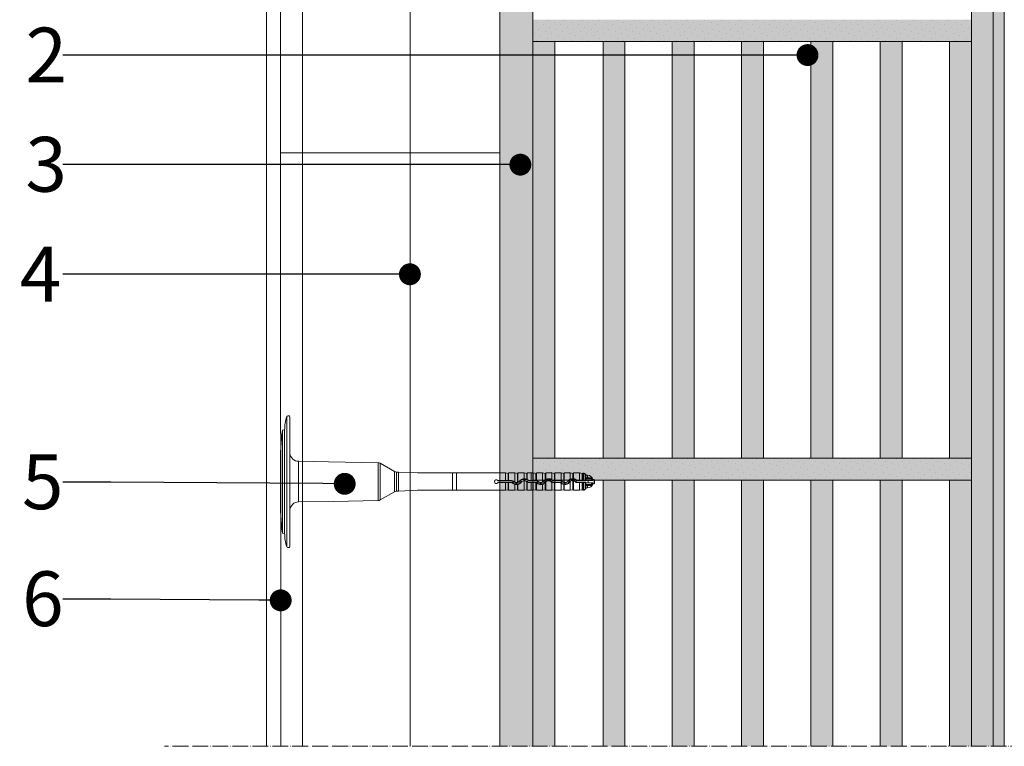
# Model space of a CAD drawing. Units: millimetres. Extents: x -1655 to 33730, y -17604 to -1603.
# Drawn here: x 10515 to 10964, y -6085 to -5753 of the extents above; entities that cross this region are included whole.
import ezdxf
from ezdxf import colors
from ezdxf.entities.mleader import LeaderData, LeaderLine
from ezdxf.math import Vec2, Vec3

# ---------------------------------------------------------------- set-up
doc = ezdxf.new("R2010")
doc.units = ezdxf.units.MM
doc.linetypes.add('ACAD_ISO04W100', pattern=[30, 24, -3, 0, -3])
doc.linetypes.add('CONTINUA', pattern=[0])
doc.layers.get('0').update_dxf_attribs({"lineweight": 5})
for name, color, linetype, lineweight in [('0.18_Sezionato', 7, 'Continuous', 18), ('Intonaco', 7, 'Continuous', 5), ('Linee Sezione', 7, 'ACAD_ISO04W100', 13), ('muratura', 7, 'Continuous', 9), ('Rasatura Armata', 7, 'Continuous', 9), ('Retini pieni', 254, 'Continuous', 5), ('Retini puntini', 7, 'Continuous', 5), ('Retino muratura', 253, 'Continuous', 5), ('Rockwool isolante', 3, 'Continuous', 9)]:
    doc.layers.add(name, color=color, linetype=linetype, lineweight=lineweight)
doc.styles.get("Standard").update_dxf_attribs({"font": 'arial.ttf', "height": 2})
doc.linetypes.add('ISOLAMENTO', pattern='A,0.00254,-2.54,[134,ltypeshp.shx,S=2.54,R=0,X=-2.54,Y=0],-5.08,[134,ltypeshp.shx,S=2.54,R=180,X=2.54,Y=0],-2.54', length=10.16254)

# ---------------------------------------------------------------- blocks, each defined once
blk = doc.blocks.new('A$C2ec1ac71')
at = {"layer": 'Retino muratura', "transparency": 33554559}
h = blk.add_hatch(color=256, dxfattribs=at)
h.dxf.hatch_style = 1
h.paths.add_polyline_path([(10, 190), (0, 190), (0, 0), (10, 0)])
h.paths.add_polyline_path([(31.6, 190), (31.6, 0), (41.6, 0), (41.6, 190)])
h.paths.add_polyline_path([(63.2, 0), (73.2, 0), (73.2, 190), (63.2, 190)])
h.paths.add_polyline_path([(104.8, 190), (94.8, 190), (94.8, 0), (104.8, 0)])
h.paths.add_polyline_path([(168, 190), (158, 190), (158, 0), (168, 0)])
h.paths.add_polyline_path([(136.4, 190), (126.4, 190), (126.4, 0), (136.4, 0)])
h.paths.add_polyline_path([(190, 190), (190, 0), (200, 0), (200, 190)])
at = {"layer": 'muratura'}
for p, q in [((0, 0), (0, 190)), ((200, 190), (0, 190)), ((10, 0), (10, 190)), ((31.6, 0), (31.6, 190)), ((41.6, 0), (41.6, 190)), ((63.2, 0), (63.2, 190)), ((73.2, 0), (73.2, 190)), ((94.8, 0), (94.8, 190)), ((104.8, 0), (104.8, 190)), ((126.4, 0), (126.4, 190)), ((136.4, 0), (136.4, 190)), ((158, 0), (158, 190)), ((168, 0), (168, 190)), ((190, 0), (190, 190)), ((200, 0), (200, 190)), ((0, 0), (200, 0))]:
    blk.add_line(p, q, dxfattribs=at)
blk = doc.blocks.new('_Dot')
at = {"color": 0, "linetype": 'ByBlock', "lineweight": -2}
blk.add_line((-0.5, 0), (-1, 0), dxfattribs=at)
at = {"color": 0, "linetype": 'ByBlock', "const_width": 0.5}
blk.add_lwpolyline([(-0.25, 0, 1), (0.25, 0, 1)], format="xyb", close=True, dxfattribs=at)

msp = doc.modelspace()

# ---------------------------------------------------------------- hatches: boundary and pattern name
at = {"layer": 'Retini pieni', "transparency": 33554495}
h = msp.add_hatch(color=256, dxfattribs=at)
h.dxf.hatch_style = 1
h.paths.add_polyline_path([(10948.82, -5503.16), (10963.82, -5503.16), (10963.82, -6084.64), (10948.82, -6084.64)])
h = msp.add_hatch(color=256, dxfattribs=at)
h.paths.add_polyline_path([(10733.82, -5727.97), (10748.82, -5727.97), (10748.82, -6084.64), (10733.82, -6084.64)])
h.paths.add_polyline_path([(10733.82, -5718.36), (10748.82, -5718.36), (10748.82, -5727.97), (10733.82, -5727.97)])
h.paths.add_polyline_path([(10733.82, -5553.16), (10748.82, -5553.16), (10748.82, -5718.36), (10733.82, -5718.36)])
h = msp.add_hatch(color=256, dxfattribs=at)
h.dxf.hatch_style = 1
h.paths.add_polyline_path([(10748.82, -5753.16), (10948.82, -5753.16), (10948.82, -5763.16), (10748.82, -5763.16)])
h = msp.add_hatch(color=256, dxfattribs=at)
h.dxf.hatch_style = 1
h.paths.add_polyline_path([(10748.82, -5953.16), (10948.82, -5953.16), (10948.82, -5963.16), (10748.82, -5963.16)])
at = {"layer": 'Retini puntini'}
h = msp.add_hatch(dxfattribs=at)
h.set_pattern_fill('DOTS', color=256, scale=45, angle=45, style=0)
h.set_pattern_definition([(45, (-42688.9134, -11685.39), (-0.99436891, 2.98310673), [0, -2.8125])])
h.paths.add_polyline_path([(10948.82, -5503.16), (10963.82, -5503.16), (10963.82, -6084.64), (10948.82, -6084.64)])
h = msp.add_hatch(dxfattribs=at)
h.set_pattern_fill('DOTS', color=256, scale=45, angle=45, style=0)
h.set_pattern_definition([(45, (-42673.9134, -12384.0224), (-0.99436891, 2.98310673), [0, -2.8125])])
h.paths.add_polyline_path([(10748.82, -5753.16), (10948.82, -5753.16), (10948.82, -5763.16), (10748.82, -5763.16)])
h = msp.add_hatch(dxfattribs=at)
h.set_pattern_fill('DOTS', color=256, scale=45, angle=45, style=0)
h.set_pattern_definition([(45, (-42673.9134, -12584.0224), (-0.99436891, 2.98310673), [0, -2.8125])])
h.paths.add_polyline_path([(10748.82, -5953.16), (10948.82, -5953.16), (10948.82, -5963.16), (10748.82, -5963.16)])
at = {"layer": 'Retino muratura', "transparency": 33554559}
h = msp.add_hatch(color=256, dxfattribs=at)
h.dxf.hatch_style = 1
h.paths.add_polyline_path([(10948.82, -6084.64), (10938.82, -6084.64), (10938.82, -5963.16), (10948.82, -5963.16)])
h.paths.add_polyline_path([(10917.22, -6084.64), (10907.22, -6084.64), (10907.22, -5963.16), (10917.22, -5963.16)])
h.paths.add_polyline_path([(10885.62, -6084.64), (10875.62, -6084.64), (10875.62, -5963.16), (10885.62, -5963.16)])
h.paths.add_polyline_path([(10854.02, -6084.64), (10844.02, -6084.64), (10844.02, -5963.16), (10854.02, -5963.16)])
h.paths.add_polyline_path([(10822.42, -6084.64), (10812.42, -6084.64), (10812.42, -5963.16), (10822.42, -5963.16)])
h.paths.add_polyline_path([(10790.82, -6084.64), (10780.82, -6084.64), (10780.82, -5963.16), (10790.82, -5963.16)])
h.paths.add_polyline_path([(10758.82, -6084.64), (10748.82, -6084.64), (10748.82, -5963.16), (10758.82, -5963.16)])

# ---------------------------------------------------------------- linework, layer by layer
for p, q in [((10636.57, -5934.24), (10636.57, -5993.56)), ((10637.63, -5933.9), (10637.03, -5933.9)), ((10638.02, -5993.52), (10638.02, -5934.29)), ((10634.66, -5940.38), (10635.63, -5940.3)), ((10634.66, -5987.42), (10634.66, -5940.38)), ((10635.63, -5987.51), (10635.63, -5940.3)), ((10655.63, -5954.87), (10641.95, -5954.63)), ((10641.95, -5954.63), (10641.95, -5963.9)), ((10678.3, -5955.27), (10655.63, -5954.87)), ((10678.3, -5955.27), (10678.3, -5963.9)), ((10685.71, -5959.26), (10679.26, -5955.54)), ((10679.26, -5955.54), (10679.26, -5963.9)), ((10685.71, -5959.26), (10685.71, -5963.9)), ((10686.71, -5959.53), (10687.52, -5959.53)), ((10686.71, -5963.9), (10686.71, -5959.53)), ((10696.19, -5959.94), (10687.52, -5959.53)), ((10687.52, -5968.28), (10687.52, -5959.53)), ((10696.19, -5959.94), (10697.71, -5959.94)), ((10697.71, -5959.94), (10736.34, -5959.94)), ((10712.23, -5959.94), (10712.23, -5967.86)), ((10714.01, -5959.94), (10714.01, -5967.86)), ((10736.34, -5963.45), (10736.34, -5959.94)), ((10737.55, -5960.22), (10736.34, -5959.94)), ((10737.55, -5960.22), (10737.55, -5963.45)), ((10737.78, -5959.94), (10737.78, -5963.45)), ((10737.78, -5959.94), (10740.57, -5959.94)), ((10737.78, -5960.04), (10737.78, -5959.94)), ((10737.78, -5960.04), (10737.78, -5963.45)), ((10740.57, -5964.16), (10740.57, -5959.94)), ((10741.77, -5960.22), (10740.57, -5959.94)), ((10741.77, -5960.22), (10741.77, -5964.33)), ((10742.01, -5959.94), (10742.01, -5964.24)), ((10742.01, -5959.94), (10744.79, -5959.94)), ((10742.01, -5960.04), (10742.01, -5959.94)), ((10742.01, -5960.04), (10742.01, -5964.25)), ((10746.08, -5962.94), (10743.74, -5962.94)), ((10744.79, -5962.56), (10744.79, -5959.94)), ((10746, -5960.22), (10744.79, -5959.94)), ((10746, -5960.22), (10746, -5962.8)), ((10746.23, -5959.95), (10746.23, -5962.91)), ((10748.01, -5959.95), (10746.23, -5959.95)), ((10746.23, -5960.04), (10746.23, -5959.95)), ((10746.23, -5960.04), (10746.23, -5962.91)), ((10748.01, -5959.94), (10748.01, -5963.45)), ((10748.01, -5959.94), (10749.02, -5959.94)), ((10750.22, -5960.22), (10749.02, -5959.94)), ((10749.02, -5963.45), (10749.02, -5959.94)), ((10750.22, -5960.22), (10750.22, -5963.45)), ((10750.45, -5960.04), (10750.46, -5959.94)), ((10750.45, -5960.04), (10750.45, -5963.46)), ((10750.46, -5959.94), (10750.46, -5963.46)), ((10750.46, -5959.94), (10753.24, -5959.94)), ((10753.24, -5964.16), (10753.24, -5959.94)), ((10754.44, -5960.22), (10753.24, -5959.94)), ((10754.44, -5960.22), (10754.44, -5963.04)), ((10754.68, -5959.94), (10754.68, -5962.88)), ((10754.68, -5959.94), (10757.46, -5959.94)), ((10754.68, -5960.04), (10754.68, -5959.94)), ((10754.68, -5960.04), (10754.68, -5962.88)), ((10757.12, -5962.94), (10754.78, -5962.94)), ((10757.46, -5963.03), (10757.46, -5959.94)), ((10758.67, -5960.22), (10757.46, -5959.94)), ((10758.67, -5960.22), (10758.67, -5963.45)), ((10758.9, -5959.94), (10758.9, -5963.45)), ((10758.9, -5959.94), (10761.69, -5959.94)), ((10758.9, -5960.04), (10758.9, -5959.94)), ((10758.9, -5960.04), (10758.9, -5963.45)), ((10761.69, -5963.51), (10761.69, -5959.94)), ((10762.89, -5960.22), (10761.69, -5959.94)), ((10762.89, -5960.22), (10762.89, -5964.27)), ((10763.13, -5959.94), (10763.13, -5964.33)), ((10763.13, -5959.94), (10765.91, -5959.94)), ((10763.13, -5960.04), (10763.13, -5959.94)), ((10763.13, -5960.04), (10763.13, -5964.33)), ((10768.16, -5962.94), (10765.82, -5962.94)), ((10767.12, -5960.22), (10765.91, -5959.94)), ((10765.91, -5962.78), (10765.91, -5959.94)), ((10767.12, -5960.22), (10767.12, -5962.57)), ((10767.35, -5959.94), (10767.35, -5962.58)), ((10767.35, -5959.94), (10770.14, -5959.94)), ((10767.35, -5960.04), (10767.35, -5959.94)), ((10767.35, -5960.04), (10767.35, -5962.58)), ((10770.14, -5963.45), (10770.14, -5959.94)), ((10771.34, -5960.22), (10770.14, -5959.94)), ((10771.34, -5960.22), (10771.34, -5963.45)), ((10772.02, -5960.06), (10771.57, -5960.06)), ((10772.78, -5960.5), (10772.02, -5960.06)), ((10772.78, -5960.5), (10772.78, -5963.46)), ((10773.02, -5963.47), (10773.02, -5960.91)), ((10773.78, -5961.02), (10773.02, -5961.02)), ((10773.02, -5962.15), (10773.78, -5962.15)), ((10773.78, -5962.46), (10773.02, -5962.46)), ((10773.02, -5962.6), (10775.36, -5962.6)), ((10773.78, -5962.15), (10773.78, -5961.02)), ((10773.78, -5962.15), (10773.78, -5962.46)), ((10773.78, -5962.46), (10774.65, -5962.46)), ((10776.13, -5963.22), (10776.13, -5962.94)), ((10776.71, -5962.94), (10776.13, -5962.94)), ((10776.71, -5964.86), (10776.71, -5962.94)), ((10776.86, -5964.72), (10776.86, -5963.09)), ((10641.95, -5963.9), (10641.95, -5973.17)), ((10678.3, -5963.9), (10678.3, -5972.54)), ((10679.26, -5963.9), (10679.26, -5972.27)), ((10685.71, -5963.9), (10685.71, -5968.54)), ((10686.71, -5968.28), (10686.71, -5963.9)), ((10733.04, -5963.48), (10739.21, -5963.51)), ((10733.04, -5964.32), (10739.21, -5964.3)), ((10736.34, -5963.45), (10733.06, -5963.45)), ((10733.06, -5964.36), (10736.34, -5964.36)), ((10736.34, -5963.45), (10737.55, -5963.45)), ((10736.34, -5964.36), (10737.55, -5964.35)), ((10736.34, -5967.86), (10736.34, -5964.36)), ((10737.55, -5967.58), (10736.34, -5967.86)), ((10737.55, -5964.35), (10737.55, -5967.58)), ((10739.21, -5963.45), (10737.78, -5963.45)), ((10737.78, -5964.35), (10737.78, -5967.76)), ((10737.78, -5964.36), (10737.78, -5967.86)), ((10737.78, -5964.36), (10739.21, -5964.36)), ((10739.21, -5963.51), (10739.21, -5963.45)), ((10739.21, -5964.3), (10739.21, -5964.36)), ((10739.55, -5964.43), (10739.5, -5964.48)), ((10739.63, -5964.51), (10739.63, -5963.58)), ((10739.8, -5964.66), (10739.8, -5963.65)), ((10740.1, -5963.9), (10740.16, -5963.84)), ((10740.17, -5964.86), (10742.59, -5964.86)), ((10740.57, -5967.86), (10740.57, -5965.14)), ((10741.77, -5967.58), (10740.57, -5967.86)), ((10741.77, -5965.23), (10741.77, -5967.58)), ((10742.01, -5965.19), (10742.01, -5967.86)), ((10742.01, -5965.19), (10742.01, -5967.76)), ((10742.84, -5963.69), (10742.78, -5963.65)), ((10743.45, -5964.13), (10743.52, -5964.18)), ((10744.79, -5967.86), (10744.79, -5963.46)), ((10746, -5967.58), (10744.79, -5967.86)), ((10746, -5963.84), (10746, -5967.58)), ((10746.18, -5963.91), (10746.13, -5963.96)), ((10746.23, -5964.06), (10746.23, -5967.76)), ((10746.72, -5963.38), (10746.77, -5963.33)), ((10747.06, -5963.45), (10748.01, -5963.45)), ((10747.06, -5963.53), (10747.06, -5963.45)), ((10750.25, -5963.53), (10747.06, -5963.53)), ((10747.06, -5964.28), (10750.25, -5964.28)), ((10747.06, -5964.28), (10747.06, -5964.36)), ((10748.01, -5964.36), (10747.06, -5964.36)), ((10749.02, -5963.45), (10748.01, -5963.45)), ((10748.01, -5963.45), (10748.01, -5963.45)), ((10748.01, -5964.36), (10748.01, -5964.36)), ((10748.01, -5964.36), (10749.02, -5964.36)), ((10748.01, -5967.86), (10748.01, -5964.36)), ((10749.02, -5963.45), (10750.22, -5963.45)), ((10749.02, -5964.36), (10750.22, -5964.35)), ((10749.02, -5967.86), (10749.02, -5964.36)), ((10750.22, -5967.58), (10749.02, -5967.86)), ((10750.22, -5964.35), (10750.22, -5967.58)), ((10750.25, -5963.53), (10750.25, -5963.45)), ((10750.25, -5964.28), (10750.25, -5964.35)), ((10750.45, -5964.41), (10750.45, -5967.76)), ((10750.46, -5964.41), (10750.46, -5967.86)), ((10750.6, -5964.42), (10750.54, -5964.48)), ((10751.14, -5963.9), (10751.2, -5963.84)), ((10751.21, -5964.86), (10753.63, -5964.86)), ((10753.24, -5967.86), (10753.24, -5965.14)), ((10754.44, -5967.58), (10753.24, -5967.86)), ((10753.88, -5963.69), (10753.82, -5963.65)), ((10754.44, -5964.31), (10754.44, -5967.58)), ((10754.49, -5964.13), (10754.55, -5964.17)), ((10754.68, -5964.02), (10754.68, -5967.86)), ((10754.68, -5964.02), (10754.68, -5967.76)), ((10754.68, -5964.02), (10754.68, -5964.02)), ((10757.22, -5963.91), (10757.17, -5963.97)), ((10757.46, -5967.86), (10757.46, -5964.19)), ((10758.67, -5967.58), (10757.46, -5967.86)), ((10757.76, -5963.38), (10757.81, -5963.33)), ((10758.1, -5963.45), (10758.67, -5963.45)), ((10758.1, -5963.53), (10758.1, -5963.45)), ((10761.29, -5963.53), (10758.1, -5963.53)), ((10758.1, -5964.28), (10761.29, -5964.28)), ((10758.1, -5964.28), (10758.1, -5964.35)), ((10758.1, -5964.35), (10758.67, -5964.35)), ((10758.67, -5964.35), (10758.67, -5967.58)), ((10761.29, -5963.45), (10758.9, -5963.45)), ((10758.9, -5964.35), (10758.9, -5967.76)), ((10758.9, -5964.36), (10758.9, -5967.86)), ((10758.9, -5964.36), (10761.29, -5964.36)), ((10761.29, -5963.53), (10761.29, -5963.45)), ((10761.29, -5964.28), (10761.29, -5964.36)), ((10761.64, -5964.42), (10761.58, -5964.48)), ((10761.69, -5967.86), (10761.69, -5964.58)), ((10762.89, -5967.58), (10761.69, -5967.86)), ((10762.18, -5963.9), (10762.23, -5963.85)), ((10762.25, -5964.86), (10764.67, -5964.86)), ((10762.89, -5965.2), (10762.89, -5967.58)), ((10763.13, -5964.33), (10763.13, -5964.33)), ((10763.13, -5965.24), (10763.13, -5967.76)), ((10763.13, -5965.25), (10763.13, -5967.86)), ((10764.92, -5963.69), (10764.86, -5963.65)), ((10765.53, -5964.13), (10765.6, -5964.18)), ((10765.91, -5967.86), (10765.91, -5963.84)), ((10767.12, -5967.58), (10765.91, -5967.86)), ((10767.12, -5963.46), (10767.12, -5967.58)), ((10767.35, -5963.5), (10767.35, -5967.86)), ((10767.35, -5963.5), (10767.35, -5967.76)), ((10768.26, -5963.91), (10768.21, -5963.97)), ((10768.8, -5963.38), (10768.85, -5963.33)), ((10769.14, -5963.53), (10769.14, -5963.45)), ((10770.14, -5963.45), (10769.14, -5963.45)), ((10773.02, -5963.53), (10769.14, -5963.53)), ((10769.14, -5964.28), (10773.02, -5964.28)), ((10769.14, -5964.28), (10769.14, -5964.36)), ((10769.14, -5964.36), (10770.14, -5964.36)), ((10770.14, -5963.45), (10771.34, -5963.45)), ((10770.14, -5964.36), (10771.34, -5964.35)), ((10770.14, -5967.86), (10770.14, -5964.36)), ((10771.34, -5967.58), (10770.14, -5967.86)), ((10771.34, -5964.35), (10771.34, -5967.58)), ((10771.57, -5963.45), (10772.03, -5963.45)), ((10772.03, -5964.35), (10771.57, -5964.35)), ((10772.78, -5967.31), (10772.02, -5967.74)), ((10772.03, -5963.45), (10772.78, -5963.46)), ((10772.03, -5964.35), (10772.78, -5964.34)), ((10772.78, -5964.34), (10772.78, -5967.31)), ((10773.02, -5963.37), (10774.09, -5963.37)), ((10773.02, -5963.53), (10773.02, -5963.47)), ((10773.02, -5964.33), (10773.02, -5964.28)), ((10773.02, -5966.89), (10773.02, -5964.33)), ((10774.09, -5964.43), (10773.02, -5964.43)), ((10773.02, -5965.2), (10775.36, -5965.2)), ((10773.02, -5965.34), (10773.78, -5965.34)), ((10773.78, -5965.65), (10773.02, -5965.65)), ((10773.78, -5966.78), (10773.02, -5966.78)), ((10773.78, -5965.34), (10774.65, -5965.34)), ((10773.78, -5965.34), (10773.78, -5965.65)), ((10773.78, -5966.78), (10773.78, -5965.65)), ((10774.09, -5963.37), (10775.94, -5963.37)), ((10774.09, -5964.43), (10774.09, -5963.37)), ((10774.09, -5964.43), (10775.94, -5964.43)), ((10776.13, -5964.86), (10776.13, -5964.58)), ((10776.71, -5964.86), (10776.13, -5964.86)), ((10685.71, -5968.54), (10679.26, -5972.27)), ((10686.71, -5968.28), (10687.52, -5968.28)), ((10696.19, -5967.86), (10687.52, -5968.28)), ((10696.19, -5967.86), (10697.3, -5967.86)), ((10697.3, -5967.86), (10736.34, -5967.86)), ((10737.78, -5967.76), (10737.78, -5967.86)), ((10737.78, -5967.86), (10740.57, -5967.86)), ((10742.01, -5967.76), (10742.01, -5967.86)), ((10742.01, -5967.86), (10744.79, -5967.86)), ((10746.23, -5967.76), (10746.23, -5967.86)), ((10748.01, -5967.86), (10746.23, -5967.86)), ((10748.01, -5967.86), (10749.02, -5967.86)), ((10750.45, -5967.76), (10750.46, -5967.86)), ((10750.46, -5967.86), (10753.24, -5967.86)), ((10754.68, -5967.76), (10754.68, -5967.86)), ((10754.68, -5967.86), (10757.46, -5967.86)), ((10758.9, -5967.76), (10758.9, -5967.86)), ((10758.9, -5967.86), (10761.69, -5967.86)), ((10763.13, -5967.76), (10763.13, -5967.86)), ((10763.13, -5967.86), (10765.91, -5967.86)), ((10767.35, -5967.76), (10767.35, -5967.86)), ((10767.35, -5967.86), (10770.14, -5967.86)), ((10772.02, -5967.74), (10771.57, -5967.74)), ((10657.98, -5972.89), (10641.95, -5973.17)), ((10678.3, -5972.54), (10657.98, -5972.89)), ((10634.66, -5987.42), (10635.63, -5987.51)), ((10637.63, -5993.9), (10637.03, -5993.9))]:
    msp.add_line(p, q)
for points in [[(10634.66, -5940.38, 0.040509), (10633.7, -5956.5), (10633.7, -5963.9)], [(10634.66, -5987.42, -0.040509), (10633.7, -5971.31), (10633.7, -5963.9)]]:
    msp.add_lwpolyline(points, format="xyb")
for centre, radius, start, end in [((10657.23, -5940.54), 21.6, 163.0555, 179.3617), ((10637.03, -5934.38), 0.48, 90, 163.0555), ((10637.63, -5934.29), 0.384, 0, 90), ((10642.02, -5950.63), 4, 186.1495, 269), ((10678.26, -5957.27), 2, 60, 89), ((10686.71, -5957.53), 2, 240, 270), ((10732.21, -5963.9), 0.871, 37.7701, 322.2299), ((10732.21, -5963.9), 0.838, 36.6557, 323.3443), ((10737.59, -5960.04), 0.192, 256.8, 359), ((10741.82, -5960.04), 0.192, 256.8, 359), ((10744.91, -5965.18), 2.62, 92.5025, 144.2774), ((10744.71, -5965.02), 2.29, 115.1508, 144.7157), ((10744.91, -5965.17), 2.52, 62.2457, 117.7543), ((10744.89, -5965.2), 2.64, 65.3207, 92.1995), ((10746.04, -5960.04), 0.192, 256.8, 359), ((10738.61, -5978.13), 17.02, 63.4005, 64.2852), ((10745.19, -5964.89), 2.15, 44.6617, 65.3845), ((10744.92, -5965.17), 2.62, 44.8685, 59.8672), ((10750.26, -5960.04), 0.192, 256.8, 359), ((10755.92, -5965.17), 2.59, 124.6857, 144.1448), ((10755.75, -5965.02), 2.29, 115.1508, 144.7157), ((10754.49, -5960.04), 0.192, 256.8, 359), ((10759.53, -5970.64), 9.15, 122.0395, 123.7982), ((10755.95, -5965.19), 2.64, 54.9896, 118.7416), ((10755.95, -5965.17), 2.52, 62.2457, 117.7543), ((10756.23, -5964.89), 2.15, 44.6617, 65.3845), ((10755.94, -5965.18), 2.63, 44.6277, 54.6192), ((10758.71, -5960.04), 0.192, 256.8, 359), ((10762.94, -5960.04), 0.192, 256.8, 359), ((10766.98, -5965.17), 2.61, 114.1085, 144.3329), ((10766.79, -5965.02), 2.29, 115.1508, 144.7157), ((10766.99, -5965.17), 2.52, 62.2457, 117.7543), ((10766.97, -5965.19), 2.63, 86.8844, 113.7823), ((10767.16, -5960.04), 0.192, 256.8, 359), ((10768.8, -5940.5), 22.13, 265.6266, 266.2386), ((10766.99, -5965.18), 2.63, 44.9017, 82.1338), ((10767.27, -5964.89), 2.15, 44.6617, 65.3845), ((10771.38, -5960.04), 0.192, 256.8, 352.6701), ((10772.54, -5960.91), 0.48, 0, 60), ((10773.78, -5963.42), 2.4, 11.537, 90), ((10774.71, -5964), 1.54, 65.2221, 92.2844), ((10774.78, -5963.44), 1.29, 56.2051, 92.3479), ((10774.52, -5963.85), 1.5, 18.5175, 55.9991), ((10774.59, -5963.72), 1.63, 17.8632, 56.0549), ((10776.71, -5963.09), 0.144, 0, 90), ((10730.2, -5961.77), 3.14, 328.7878, 329.4924), ((10733.05, -5963.28), 0.203, 216.9025, 269.7139), ((10733.05, -5964.52), 0.203, 90.2861, 143.0975), ((10730.2, -5966.03), 3.14, 30.5076, 31.2122), ((10733.06, -5963.24), 0.202, 217.9709, 270.005), ((10733.06, -5964.56), 0.202, 89.995, 142.0291), ((10728.8, -5961.36), 4.75, 333.4116, 333.9011), ((10728.8, -5966.45), 4.75, 26.0989, 26.5884), ((10737.61, -5960.94), 2.52, 268.4893, 273.8558), ((10737.61, -5966.87), 2.52, 86.1442, 91.5107), ((10737.59, -5967.77), 0.192, 1, 103.2), ((10739.21, -5964.76), 1.31, 44.2086, 90.0216), ((10739.21, -5964.77), 1.26, 70.5641, 89.7524), ((10739.22, -5964.76), 0.468, 44.7164, 90.1935), ((10739.21, -5964.76), 0.402, 44.3088, 89.9926), ((10741.38, -5962.65), 2.62, 224.3481, 252.0178), ((10739.22, -5964.76), 1.25, 62.1748, 70.7801), ((10741.34, -5962.67), 2.52, 227.0673, 232.2076), ((10740.9, -5963.26), 1.75, 231.2764, 245.6045), ((10741.38, -5962.66), 1.78, 223.8778, 324.7175), ((10741.39, -5962.65), 1.72, 224.1778, 241.4524), ((10741.38, -5962.65), 2.52, 241.2769, 298.7231), ((10741.39, -5962.66), 1.71, 241.1409, 282.7362), ((10741.37, -5962.63), 2.64, 252.3616, 278.8397), ((10741.55, -5963.27), 1.08, 281.7476, 294.9773), ((10747.17, -5995.62), 30.86, 99.6346, 100.079), ((10741.82, -5967.77), 0.192, 1, 103.2), ((10741.38, -5962.65), 1.72, 291.5274, 324.3923), ((10741.39, -5962.65), 2.62, 283.6501, 324.308), ((10741.59, -5962.82), 2.28, 296.0364, 324.7198), ((10741.31, -5965.22), 1.89, 35.9044, 44.2092), ((10744.81, -5962.69), 2.44, 215.8214, 227.1136), ((10741.48, -5965.1), 2.43, 35.8498, 46.4649), ((10744.91, -5965.16), 1.78, 44.4388, 144.6879), ((10744.98, -5962.57), 1.88, 215.9228, 225.123), ((10744.91, -5965.17), 1.71, 94.0321, 144.419), ((10744.92, -5965.17), 1.71, 51.0412, 94.3167), ((10745.04, -5965.03), 1.53, 44.1641, 51.0471), ((10746.04, -5967.77), 0.192, 1, 103.2), ((10751.16, -5958.85), 7.17, 225.447, 226.5624), ((10747.06, -5964.76), 1.24, 89.9154, 135.1664), ((10747.06, -5963.04), 1.24, 224.8336, 270.0846), ((10747.06, -5963.04), 1.32, 231.0674, 269.9932), ((10747.06, -5963.04), 0.489, 225.3046, 269.9469), ((10747.06, -5963.04), 0.403, 224.8415, 269.9933), ((10750.26, -5967.77), 0.192, 1, 103.2), ((10750.16, -5967.13), 3.68, 85.4237, 88.5679), ((10750.26, -5964.76), 1.23, 44.2929, 90.0878), ((10750.26, -5963.04), 1.23, 269.9122, 315.7071), ((10750.25, -5964.77), 0.489, 44.7787, 89.9456), ((10750.26, -5964.7), 0.351, 56.42, 91.141), ((10750.25, -5964.76), 1.32, 44.241, 81.1008), ((10750.25, -5964.76), 0.405, 44.3595, 59.639), ((10752.42, -5962.63), 2.63, 224.4257, 288.0351), ((10752.13, -5962.94), 2.13, 224.1031, 244.5112), ((10752.42, -5962.66), 1.78, 223.8778, 324.7175), ((10752.42, -5962.65), 1.71, 224.1038, 298.533), ((10752.42, -5962.65), 2.52, 241.2769, 298.7231), ((10752.43, -5962.65), 1.71, 298.2416, 324.1783), ((10752.41, -5962.65), 2.63, 288.3165, 320.6148), ((10752.63, -5962.82), 2.28, 296.0364, 324.7198), ((10752.35, -5965.22), 1.89, 35.9044, 44.2092), ((10755.85, -5962.69), 2.44, 215.8214, 227.1136), ((10752.52, -5965.1), 2.43, 35.8498, 46.4649), ((10752.13, -5962.41), 3, 320.6475, 324.0415), ((10754.49, -5967.77), 0.192, 1, 103.2), ((10755.95, -5965.16), 1.78, 44.4388, 144.6879), ((10756.02, -5962.57), 1.88, 215.9228, 225.123), ((10755.38, -5964.74), 1, 134.096, 145.4017), ((10755.95, -5965.17), 1.71, 44.6473, 137.923), ((10758.1, -5964.76), 1.24, 89.9154, 135.1664), ((10758.1, -5963.04), 1.24, 224.8336, 270.0846), ((10758.09, -5963.04), 1.32, 241.4706, 270.2796), ((10758.1, -5963.04), 0.489, 225.3046, 269.9469), ((10758.1, -5963.04), 0.407, 224.6004, 269.6356), ((10758.73, -5960.94), 2.52, 268.4893, 273.8558), ((10758.73, -5966.87), 2.52, 86.1442, 91.5107), ((10758.71, -5967.77), 0.192, 1, 103.2), ((10761.3, -5964.76), 1.23, 44.2929, 90.0878), ((10761.3, -5963.04), 1.23, 269.9122, 315.7071), ((10761.29, -5964.77), 0.489, 44.7787, 89.9456), ((10761.29, -5964.76), 0.402, 44.3088, 89.9926), ((10763.45, -5962.66), 2.61, 224.3191, 227.5429), ((10763.17, -5962.94), 2.13, 224.1031, 244.5112), ((10761.28, -5964.77), 1.32, 44.0618, 72.1688), ((10763.44, -5962.64), 2.61, 227.8414, 257.8551), ((10763.46, -5962.66), 1.78, 223.8778, 324.7175), ((10763.48, -5962.65), 1.73, 223.9175, 250.1643), ((10763.46, -5962.65), 2.52, 241.2769, 298.7231), ((10763.26, -5963.3), 1.04, 249.0212, 262.4294), ((10755.94, -6001.13), 36.6, 78.6783, 79.0546), ((10762.94, -5967.77), 0.192, 1, 103.2), ((10763.46, -5962.65), 1.71, 258.7483, 324.4582), ((10763.46, -5962.64), 2.63, 262.6538, 324.2433), ((10763.67, -5962.82), 2.28, 296.0364, 324.7198), ((10763.39, -5965.22), 1.89, 35.9044, 44.2092), ((10766.89, -5962.69), 2.44, 215.8214, 227.1136), ((10763.56, -5965.1), 2.43, 35.8498, 46.4649), ((10766.99, -5965.16), 1.78, 44.4388, 144.6879), ((10767.06, -5962.57), 1.88, 215.9228, 225.123), ((10767, -5965.18), 1.72, 129.1074, 144.3694), ((10767, -5965.17), 1.72, 86.1763, 129.3996), ((10767.07, -5964.49), 1.04, 74.0097, 87.2567), ((10767.16, -5967.77), 0.192, 1, 103.2), ((10766.99, -5965.17), 1.71, 44.6954, 77.6891), ((10769.14, -5963.04), 1.31, 224.7445, 270.0211), ((10769.14, -5964.76), 1.24, 89.9154, 135.1664), ((10769.14, -5963.04), 1.24, 224.8336, 270.0846), ((10769.14, -5963.04), 0.489, 225.3046, 269.9469), ((10769.14, -5963.04), 0.402, 224.8413, 269.9933), ((10771.4, -5960.3), 3.15, 268.9016, 273.1529), ((10771.4, -5967.5), 3.15, 86.8471, 91.0984), ((10771.38, -5967.77), 0.192, 7.3299, 103.2), ((10772.82, -5965.13), 1.67, 83.2513, 91.5247), ((10772.82, -5962.68), 1.67, 268.4753, 276.7487), ((10772.54, -5966.89), 0.48, 300, 0), ((10773.78, -5964.38), 2.4, 270, 348.463), ((10774.71, -5963.8), 1.54, 267.7156, 294.7779), ((10774.78, -5964.36), 1.29, 267.6521, 303.7949), ((10774.52, -5963.96), 1.5, 304.0014, 341.4813), ((10774.59, -5964.08), 1.63, 303.9454, 342.1359), ((10776.71, -5964.72), 0.144, 270, 0), ((10686.71, -5970.28), 2, 90, 120), ((10642.02, -5977.17), 4, 91, 173.8505), ((10678.26, -5970.54), 2, 271, 300), ((10657.23, -5987.27), 21.6, 180.6383, 196.9445), ((10637.03, -5993.42), 0.48, 196.9445, 270), ((10637.63, -5993.52), 0.384, 270, 0)]:
    msp.add_arc(centre, radius, start, end)
at = {"extrusion": (0, 0, -1)}
for centre, major_axis, ratio, start_param, end_param in [((10774.65, -5962.27), (0, 0.192), 0.490358, 0.930046, 3.141593), ((10775.36, -5962.47), (0.112, 0.156), 0.504373, 0.610571, 2.182104), ((10774.65, -5965.53), (0, 0.192), 0.490358, 0, 2.211546), ((10775.36, -5965.34), (-0.112, 0.156), 0.504373, 0.959488, 2.531021)]:
    msp.add_ellipse(centre, major_axis=major_axis, ratio=ratio, start_param=start_param, end_param=end_param, dxfattribs=at)
for points in [[(10746.23, -5962.91), (10746.23, -5962.91), (10746.23, -5962.91), (10746.23, -5962.91)], [(10754.68, -5962.88), (10754.68, -5962.88), (10754.68, -5962.88), (10754.68, -5962.88)], [(10767.35, -5962.58), (10767.35, -5962.58), (10767.35, -5962.58), (10767.35, -5962.58)], [(10739.63, -5964.51), (10739.6, -5964.49), (10739.57, -5964.46), (10739.55, -5964.43)], [(10740.1, -5963.9), (10740.01, -5963.81), (10739.91, -5963.73), (10739.8, -5963.67)], [(10740.1, -5963.91), (10740.01, -5963.99), (10739.91, -5964.07), (10739.8, -5964.13)], [(10740.1, -5963.9), (10740.1, -5963.9), (10740.1, -5963.9), (10740.1, -5963.91)], [(10742.01, -5964.25), (10742.01, -5964.25), (10742.01, -5964.25), (10742.01, -5964.24)], [(10742.01, -5965.19), (10742.01, -5965.19), (10742.01, -5965.19), (10742.01, -5965.19)], [(10746.17, -5963.9), (10746.17, -5963.9), (10746.18, -5963.89), (10746.18, -5963.89)], [(10746.23, -5964.06), (10746.23, -5964.06), (10746.23, -5964.06), (10746.23, -5964.07)], [(10750.22, -5963.45), (10750.23, -5963.45), (10750.24, -5963.45), (10750.25, -5963.45)], [(10750.25, -5964.35), (10750.24, -5964.35), (10750.23, -5964.35), (10750.22, -5964.35)], [(10750.45, -5963.46), (10750.46, -5963.46), (10750.46, -5963.46), (10750.46, -5963.46)], [(10750.46, -5964.41), (10750.46, -5964.41), (10750.46, -5964.41), (10750.45, -5964.41)], [(10751.14, -5963.9), (10751.14, -5963.9), (10751.14, -5963.9), (10751.14, -5963.91)], [(10757.21, -5963.9), (10757.21, -5963.9), (10757.22, -5963.89), (10757.22, -5963.89)], [(10761.69, -5963.51), (10761.56, -5963.47), (10761.42, -5963.45), (10761.29, -5963.45)], [(10762.18, -5963.9), (10762.18, -5963.9), (10762.18, -5963.9), (10762.18, -5963.91)], [(10763.13, -5965.25), (10763.13, -5965.25), (10763.13, -5965.25), (10763.13, -5965.24)], [(10767.35, -5963.5), (10767.35, -5963.5), (10767.35, -5963.5), (10767.35, -5963.5)], [(10768.25, -5963.9), (10768.25, -5963.9), (10768.26, -5963.89), (10768.26, -5963.89)]]:
    msp.add_open_spline(points, degree=3)
for points, knots in [([(10771.57, -5960.06), (10771.57, -5960.06), (10771.57, -5960.11), (10771.57, -5960.36), (10771.57, -5960.59), (10771.57, -5961.22), (10771.57, -5961.6), (10771.57, -5962.48), (10771.57, -5962.96), (10771.57, -5963.45)], [-5.837202, -5.837202, -5.837202, -5.837202, -4.688081, -4.688081, -3.125322, -3.125322, -1.562626, -1.562626, -0.007778, -0.007778, -0.007778, -0.007778]), ([(10772.03, -5963.45), (10772.03, -5963.35), (10772.03, -5963.26), (10772.03, -5962.92), (10772.03, -5962.67), (10772.03, -5962.2), (10772.03, -5961.97), (10772.03, -5961.55), (10772.03, -5961.36), (10772.03, -5961.02), (10772.03, -5960.86), (10772.03, -5960.57), (10772.03, -5960.45), (10772.02, -5960.26), (10772.02, -5960.18), (10772.02, -5960.08), (10772.02, -5960.06), (10772.02, -5960.06)], [-5.562996, -5.562996, -5.562996, -5.562996, -5.273616, -5.273616, -4.520243, -4.520243, -3.76687, -3.76687, -3.013496, -3.013496, -2.260122, -2.260122, -1.506748, -1.506748, -0.753374, -0.753374, 0, 0, 0, 0]), ([(10774.73, -5962.15), (10774.69, -5962.15), (10774.65, -5962.15), (10774.56, -5962.15), (10774.5, -5962.15), (10774.34, -5962.15), (10774.23, -5962.15), (10774.02, -5962.15), (10773.9, -5962.15), (10773.78, -5962.15)], [0, 0, 0, 0, 0.1178345, 0.1178345, 0.3063698, 0.3063698, 0.6080261, 0.6080261, 0.9426762, 0.9426762, 0.9426762, 0.9426762]), ([(10757.17, -5963.97), (10757.17, -5963.97), (10757.17, -5963.97), (10757.25, -5964.06), (10757.35, -5964.13), (10757.46, -5964.19)], [3.1586225, 3.1586225, 3.1586225, 3.1586225, 3.1614034, 3.1614034, 3.5353643, 3.5353643, 3.5353643, 3.5353643]), ([(10771.57, -5964.35), (10771.57, -5964.72), (10771.57, -5965.07), (10771.57, -5965.74), (10771.57, -5966.06), (10771.57, -5966.73), (10771.57, -5967.05), (10771.57, -5967.52), (10771.57, -5967.67), (10771.57, -5967.73), (10771.57, -5967.74), (10771.57, -5967.74)], [-11.661697, -11.661697, -11.661697, -11.661697, -10.521972, -10.521972, -9.374392, -9.374392, -7.811983, -7.811983, -6.249624, -6.249624, -5.836479, -5.836479, -5.836479, -5.836479]), ([(10772.02, -5967.74), (10772.02, -5967.74), (10772.02, -5967.72), (10772.02, -5967.62), (10772.02, -5967.55), (10772.03, -5967.35), (10772.03, -5967.23), (10772.03, -5966.95), (10772.03, -5966.79), (10772.03, -5966.45), (10772.03, -5966.25), (10772.03, -5965.83), (10772.03, -5965.61), (10772.03, -5965.13), (10772.03, -5964.89), (10772.03, -5964.54), (10772.03, -5964.45), (10772.03, -5964.35)], [12.05398, 12.05398, 12.05398, 12.05398, 12.807354, 12.807354, 13.560728, 13.560728, 14.314102, 14.314102, 15.067476, 15.067476, 15.820849, 15.820849, 16.574223, 16.574223, 17.327596, 17.327596, 17.616975, 17.616975, 17.616975, 17.616975]), ([(10773.78, -5965.65), (10773.9, -5965.65), (10774.02, -5965.65), (10774.23, -5965.65), (10774.34, -5965.65), (10774.5, -5965.65), (10774.56, -5965.65), (10774.65, -5965.65), (10774.69, -5965.65), (10774.73, -5965.65)], [0, 0, 0, 0, 0.3346501, 0.3346501, 0.6363064, 0.6363064, 0.8248417, 0.8248417, 0.9426762, 0.9426762, 0.9426762, 0.9426762]), ([(10775.94, -5963.37), (10775.97, -5963.37), (10775.99, -5963.37), (10776.04, -5963.35), (10776.06, -5963.34), (10776.09, -5963.31), (10776.11, -5963.3), (10776.12, -5963.27), (10776.13, -5963.26), (10776.13, -5963.24), (10776.13, -5963.23), (10776.13, -5963.22)], [0, 0, 0, 0, 0.0795466, 0.0795466, 0.1567105, 0.1567105, 0.2342234, 0.2342234, 0.2755354, 0.2755354, 0.3168456, 0.3168456, 0.3168456, 0.3168456]), ([(10776.13, -5964.58), (10776.13, -5964.56), (10776.13, -5964.55), (10776.11, -5964.51), (10776.1, -5964.49), (10776.06, -5964.47), (10776.04, -5964.45), (10776.01, -5964.44), (10775.99, -5964.44), (10775.97, -5964.43), (10775.96, -5964.43), (10775.94, -5964.43)], [0, 0, 0, 0, 0.0781382, 0.0781382, 0.1562558, 0.1562558, 0.2339959, 0.2339959, 0.275117, 0.275117, 0.3165508, 0.3165508, 0.3165508, 0.3165508])]:
    msp.add_open_spline(points, degree=3, knots=knots)
for points, weights in [([(10737.78, -5963.45), (10737.78, -5963.45), (10737.78, -5963.45)], [1.02349260857, 1.01177573991, 1.00003190436]), ([(10737.78, -5964.36), (10737.78, -5964.36), (10737.78, -5964.35)], [1.00003190465, 1.01177574021, 1.02349260887]), ([(10758.9, -5963.45), (10758.9, -5963.45), (10758.9, -5963.45)], [1.02345995574, 1.01174346089, 1]), ([(10758.9, -5964.36), (10758.9, -5964.36), (10758.9, -5964.35)], [1, 1.01174346089, 1.02345995574])]:
    msp.add_rational_spline(points, weights, degree=2)
at = {"layer": 'Intonaco'}
for p, q in [((10948.82, -6084.64), (10948.82, -5503.16)), ((10958.82, -6084.64), (10958.82, -5503.16)), ((10963.82, -6084.64), (10963.82, -5503.16)), ((10748.82, -6084.64), (10748.82, -5553.16))]:
    msp.add_line(p, q, dxfattribs=at)
at = {"layer": 'Linee Sezione', "linetype": 'ACAD_ISO04W100', "ltscale": 0.3}
msp.add_line((11010.32, -6084.64), (10580.82, -6084.64), dxfattribs=at)
at = {"layer": 'muratura'}
for p, q in [((10748.82, -6084.64), (10748.82, -5963.16)), ((10748.82, -5963.16), (10948.82, -5963.16)), ((10758.82, -6084.64), (10758.82, -5963.16)), ((10780.82, -6084.64), (10780.82, -5963.16)), ((10790.82, -6084.64), (10790.82, -5963.16)), ((10812.42, -6084.64), (10812.42, -5963.16)), ((10822.42, -6084.64), (10822.42, -5963.16)), ((10844.02, -6084.64), (10844.02, -5963.16)), ((10854.02, -6084.64), (10854.02, -5963.16)), ((10875.62, -6084.64), (10875.62, -5963.16)), ((10885.62, -6084.64), (10885.62, -5963.16)), ((10907.22, -6084.64), (10907.22, -5963.16)), ((10917.22, -6084.64), (10917.22, -5963.16)), ((10938.82, -6084.64), (10938.82, -5963.16)), ((10948.82, -6084.64), (10948.82, -5963.16))]:
    msp.add_line(p, q, dxfattribs=at)
at = {"layer": 'Rasatura Armata', "linetype": 'CONTINUA'}
msp.add_line((10627.32, -5508.49), (10627.32, -6084.64), dxfattribs=at)
at = {"layer": 'Rockwool isolante'}
msp.add_line((10733.82, -5513.9), (10733.82, -6084.64), dxfattribs=at)
at = {"layer": 'Rockwool isolante', "linetype": 'ISOLAMENTO', "ltscale": 0.1}
msp.add_line((10643.82, -6084.64), (10643.82, -5515.01), dxfattribs=at)
at = {"layer": 'Rockwool isolante', "linetype": 'ISOLAMENTO', "ltscale": 0.37}
msp.add_line((10692.82, -6084.64), (10692.82, -5514.41), dxfattribs=at)
at = {"layer": 'Rockwool isolante'}
for points in [[(10633.82, -6084.64), (10633.56, -5515.14), (10793.82, -5513.16)], [(10733.82, -5813.9), (10633.7, -5813.9)]]:
    msp.add_lwpolyline(points, dxfattribs=at)

# ---------------------------------------------------------------- block references
at = {"layer": 'muratura', "xscale": -1}
msp.add_blockref('A$C2ec1ac71', (10948.82, -5953.16), dxfattribs=at)

# ---------------------------------------------------------------- leaders
at = {"layer": '0.18_Sezionato', "color": 14, "true_color": 0xa80000}
ml = msp.add_multileader_mtext('Standard', dxfattribs=at)
ml.set_content('2', color=(168, 0, 0))
ml.set_leader_properties()
ml.set_arrow_properties(name='DOT')
ml.build(insert=Vec2(0, 0))
ml.multileader.update_dxf_attribs({"dogleg_length": 105.72, "arrow_head_size": 10})
ctx = ml.context
ctx.base_point, ctx.char_height, ctx.arrow_head_size, ctx.plane_origin = Vec3(10513.85, -5769.3), 25, 10, Vec3(10924.32, -5769.3)
notes = []
notes.append((ctx, [(0, (1, 1, 0), (10556.32, -5769.3), (-1, 0), 21.91, [(0, [(10874.08, -5769.3)], 0, [])])]))
ctx.mtext.insert, ctx.mtext.rotation, ctx.mtext.flow_direction = Vec3(10517.43, -5756.8), 6.283185, 5
ml = msp.add_multileader_mtext('Standard', dxfattribs=at)
ml.set_content('3', color=(168, 0, 0))
ml.set_leader_properties()
ml.set_arrow_properties(name='DOT')
ml.build(insert=Vec2(0, 0))
ml.multileader.update_dxf_attribs({"dogleg_length": 105.72, "arrow_head_size": 10})
ctx = ml.context
ctx.base_point, ctx.char_height, ctx.arrow_head_size, ctx.plane_origin = Vec3(10514.04, -5819.3), 25, 10, Vec3(10924.32, -5819.3)
notes.append((ctx, [(0, (1, 1, 0), (10556.32, -5819.3), (-1, 0), 21.91, [(0, [(10743.12, -5819.3)], 0, [])])]))
ctx.mtext.insert, ctx.mtext.rotation, ctx.mtext.flow_direction = Vec3(10517.39, -5806.64), 6.283185, 5
ml = msp.add_multileader_mtext('Standard', dxfattribs=at)
ml.set_content('4', color=(168, 0, 0))
ml.set_leader_properties()
ml.set_arrow_properties(name='DOT')
ml.build(insert=Vec2(0, 0))
ml.multileader.update_dxf_attribs({"dogleg_length": 105.72, "arrow_head_size": 10})
ctx = ml.context
ctx.base_point, ctx.char_height, ctx.arrow_head_size, ctx.plane_origin = Vec3(10513.12, -5869.3), 25, 10, Vec3(10924.32, -5869.3)
notes.append((ctx, [(0, (1, 1, 0), (10556.32, -5869.3), (-1, 0), 21.91, [(0, [(10692.75, -5869.3)], 0, [])])]))
ctx.mtext.insert, ctx.mtext.rotation, ctx.mtext.flow_direction = Vec3(10514.79, -5856.74), 6.283185, 5
ml = msp.add_multileader_mtext('Standard', dxfattribs=at)
ml.set_content('5', color=(168, 0, 0))
ml.set_leader_properties()
ml.set_arrow_properties(name='DOT')
ml.build(insert=Vec2(0, 0))
ml.multileader.update_dxf_attribs({"dogleg_length": 105.72, "arrow_head_size": 10})
ctx = ml.context
ctx.base_point, ctx.char_height, ctx.arrow_head_size, ctx.plane_origin = Vec3(10513.83, -5964.18), 25, 10, Vec3(10924.32, -5964.18)
notes.append((ctx, [(0, (1, 1, 0), (10556.32, -5964.18), (-1, 0), 21.91, [(0, [(10663.02, -5964.89)], 0, [])])]))
ctx.mtext.insert, ctx.mtext.rotation, ctx.mtext.flow_direction = Vec3(10515.83, -5951.47), 6.283185, 5
ml = msp.add_multileader_mtext('Standard', dxfattribs=at)
ml.set_content('6', color=(168, 0, 0))
ml.set_leader_properties()
ml.set_arrow_properties(name='DOT')
ml.build(insert=Vec2(0, 0))
ml.multileader.update_dxf_attribs({"dogleg_length": 105.72, "arrow_head_size": 10})
ctx = ml.context
ctx.base_point, ctx.char_height, ctx.arrow_head_size, ctx.plane_origin = Vec3(10513.9, -6017.53), 25, 10, Vec3(10924.32, -6017.53)
notes.append((ctx, [(0, (1, 1, 0), (10556.32, -6017.53), (-1, 0), 21.91, [(0, [(10633.82, -6018.05)], 0, [])])]))
ctx.mtext.insert, ctx.mtext.rotation, ctx.mtext.flow_direction = Vec3(10515.9, -6004.82), 6.283185, 5
for ctx, leaders in notes:
    for number, flags, end, landing, length, lines in leaders:
        leader = LeaderData()
        leader.index, (leader.has_last_leader_line, leader.has_dogleg_vector, leader.attachment_direction) = number, flags
        leader.last_leader_point, leader.dogleg_vector, leader.dogleg_length = Vec3(end), Vec3(landing), length
        for number, points, colour, breaks in lines:
            line = LeaderLine()
            line.index, line.vertices, line.color, line.breaks = number, Vec3.list(points), colors.encode_raw_color(colour), breaks
            leader.lines.append(line)
        ctx.leaders.append(leader)

doc.saveas('drawing.dxf')
